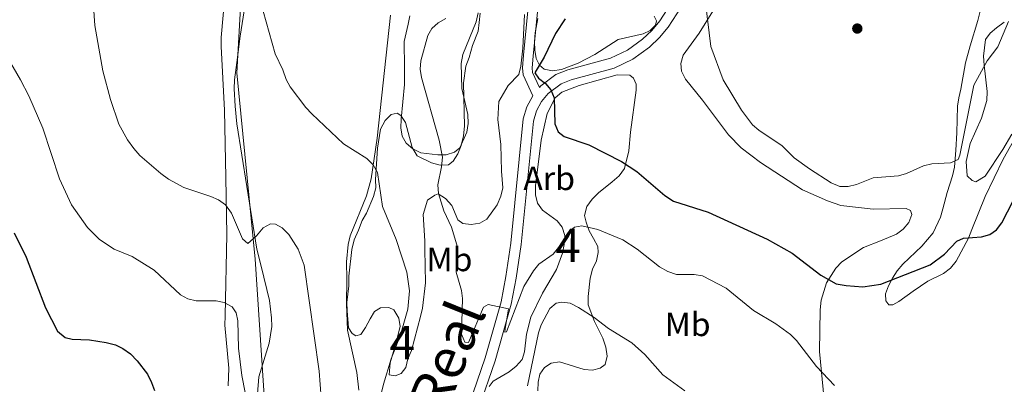
# Model space of a CAD drawing. Units: metres. Extents: x 587185 to 594086, y 4710473 to 4715189.
# Drawn here: x 587827 to 588121, y 4711907 to 4712015 of the extents above; entities that cross this region are included whole.
import ezdxf
from ezdxf.enums import TextEntityAlignment as Align

# ---------------------------------------------------------------- set-up
doc = ezdxf.new("R2010")
doc.units = ezdxf.units.M
doc.header["$MEASUREMENT"] = 0
doc.linetypes.add('DGN Style 3', pattern=[104.17988, 74.4142, -29.76568])
for name, color, linetype, lineweight in [('Nivel 1', 7, 'Continuous', 0), ('Nivel 21', 7, 'Continuous', 0), ('Nivel 35', 7, 'Continuous', 0), ('Nivel 36', 7, 'Continuous', 0), ('Nivel 37', 7, 'Continuous', 0), ('Nivel 4', 7, 'Continuous', 0), ('Nivel 45', 7, 'Continuous', 0), ('Nivel 48', 7, 'Continuous', 0), ('Nivel 5', 7, 'Continuous', 0), ('Nivel 57', 7, 'Continuous', 0), ('Nivel 7', 7, 'Continuous', 0)]:
    doc.layers.add(name, color=color, linetype=linetype, lineweight=lineweight)
doc.styles.add('Style-Arial', font='txt')
doc.styles.add('Style-Arial Narrow', font='txt')
doc.styles.add('Style-Times New Roman', font='txt')

# ---------------------------------------------------------------- blocks, each defined once
blk = doc.blocks.new('5PATER')
at = {"layer": 'Nivel 7', "linetype": 'Continuous', "lineweight": 0}
h = blk.add_hatch(color=51, dxfattribs=at)
edge = h.paths.add_edge_path()
edge.add_ellipse((0, 0.1), major_axis=(-11, -11.1), ratio=0.999422, start_angle=0, end_angle=360)

msp = doc.modelspace()

# ---------------------------------------------------------------- linework, layer by layer
at = {"layer": 'Nivel 1', "color": 7, "linetype": 'Continuous', "lineweight": 0}
msp.add_polyline3d([(587900.32, 4711895.78, 468.45), (587897.14, 4711943.96, 466.51), (587891.72, 4711999.53, 461.67), (587892.99, 4712022.52, 461.31), (587891.72, 4712046.3, 461.88), (587892.01, 4712076.8, 461.33), (587891.63, 4712101.07, 463.75), (587891.36, 4712120.26, 464.44), (587888.93, 4712142.9, 465.04), (587886.41, 4712170.62, 462.44), (587884.64, 4712195.15, 459.79), (587883.62, 4712217.91, 458.17)], dxfattribs=at)
at = {"layer": 'Nivel 21', "color": 7, "linetype": 'DGN Style 3', "lineweight": 0}
for points in [[(588023.48, 4712144.92, 454.64), (588020.28, 4712139.4, 455), (588016.68, 4712131.82, 454.55), (588012.51, 4712121.27, 454.55), (588008.78, 4712110.82, 454.2), (588006.26, 4712102.81, 454.2), (588004.05, 4712092.93, 453.93), (588002.4, 4712081.27, 453.66), (588000.41, 4712069.34, 453.75), (587998.32, 4712062.23, 453.66), (587996.18, 4712057.36, 453.75), (587992.42, 4712052.81, 453.48), (587984.79, 4712045.6, 453.21), (587983.22, 4712043.42, 453.21), (587980.99, 4712038.81, 453.21), (587980.11, 4712033.7, 453.3), (587979.85, 4712029.13, 453.21), (587978.46, 4712018.01, 452.23), (587977.21, 4712004.75, 451.34), (587976.92, 4712000.99, 451.42), (587977.06, 4711998.94, 451.51), (587979.92, 4711992.7, 451.82)], [(587981.94, 4711995.16, 451.5), (587982.32, 4711995.62, 451.44), (587986.86, 4711998.98, 450.69), (587990.36, 4712000.42, 450.11), (588003.14, 4712003.86, 449.01), (588008.16, 4712006.31, 448.51), (588012.7, 4712009.57, 448.19), (588015.4, 4712012.15, 448.08), (588017.78, 4712015.01, 448.05), (588026.72, 4712028.88, 446.62), (588032.55, 4712037.54, 446.23), (588036.4, 4712042.1, 445.82), (588040.68, 4712046.27, 445.2), (588047.73, 4712051.82, 444.63), (588053.94, 4712056, 444.19), (588072.2, 4712066.1, 442.69), (588084.65, 4712073.95, 441.8), (588089.31, 4712077.24, 441.83), (588096.33, 4712083.67, 441.59), (588119.86, 4712110.79, 440.63), (588129.5, 4712120.19, 440.19)], [(587925.03, 4711814.36, 467.06), (587928.82, 4711823.37, 466.92), (587933.09, 4711833.38, 465.67), (587945.03, 4711862.24, 463.16), (587953.54, 4711883.6, 460.12), (587960.98, 4711900.65, 458.69), (587965.7, 4711914.61, 456.9), (587970.47, 4711931.25, 455.21), (587971.92, 4711938.79, 454.67), (587973.42, 4711948.75, 454.31), (587977.06, 4711985.75, 452.26), (587978.15, 4711989.37, 452.1), (587979.92, 4711992.7, 451.82)]]:
    msp.add_polyline3d(points, dxfattribs=at)
at = {"layer": 'Nivel 21', "color": 7, "linetype": 'Continuous', "lineweight": 0}
for points in [[(588004.85, 4712078.56, 453.68), (588003.2, 4712068.7, 453.75), (588001.01, 4712061.25, 453.66), (587998.64, 4712055.84, 453.75), (587994.52, 4712050.85, 453.48), (587986.96, 4712043.7, 453.21), (587985.69, 4712041.95, 453.21), (587983.75, 4712037.93, 453.21), (587982.96, 4712033.37, 453.3), (587982.7, 4712028.87, 453.21), (587981.31, 4712017.7, 452.23), (587980.06, 4712004.51, 451.34), (587979.8, 4712000.98, 451.42), (587979.88, 4711999.65, 451.51), (587981.94, 4711995.16, 451.5)], [(587963.9, 4711899.53, 458.69), (587968.69, 4711913.68, 456.9), (587973.51, 4711930.52, 455.21), (587975, 4711938.26, 454.67), (587976.52, 4711948.36, 454.31), (587980.14, 4711985.14, 452.26), (587981.05, 4711988.17, 452.1), (587982.54, 4711990.96, 451.82), (587984.49, 4711993.34, 451.44), (587988.41, 4711996.24, 450.69), (587991.36, 4711997.45, 450.11), (588004.25, 4712000.92, 449.01), (588009.77, 4712003.62, 448.51), (588014.7, 4712007.16, 448.19), (588017.68, 4712010.01, 448.08), (588020.31, 4712013.16, 448.05), (588029.32, 4712027.16, 446.62)]]:
    msp.add_polyline3d(points, dxfattribs=at)
at = {"layer": 'Nivel 35', "color": 92, "linetype": 'DGN Style 3', "lineweight": 0}
for points in [[(587977.52, 4712016.9, 457.03), (587977.01, 4712006.87, 457.03), (587976.4, 4712001.49, 457.03), (587975.74, 4711998.97, 457.03), (587972.58, 4711995.69, 457.03), (587969.82, 4711990.99, 457.03), (587969.57, 4711985.62, 457.03), (587970.43, 4711978.12, 457.03), (587970.59, 4711970.25, 457.03), (587971.05, 4711965.26, 457.03), (587970.38, 4711962.74, 457.03), (587969.36, 4711960.21, 457.03), (587966.23, 4711955.86, 457.03), (587964.11, 4711954.74, 457.03), (587961.61, 4711954.33, 457.38), (587959.1, 4711954.64, 457.74), (587957.65, 4711955.68, 457.74), (587955.78, 4711959.94, 458.1), (587953.94, 4711962.05, 458.81), (587951.77, 4711963.44, 459.89), (587950.7, 4711963.06, 459.89), (587948.59, 4711961.58, 460.24), (587947.24, 4711957.26, 461.32), (587947.76, 4711949.41, 461.32), (587947.81, 4711946.9, 460.96), (587947.91, 4711941.9, 460.96), (587948.01, 4711936.89, 460.24), (587947.09, 4711929.36, 460.24), (587946.43, 4711926.84, 459.89), (587943.77, 4711916.78, 459.89), (587942.74, 4711914.25, 459.89), (587942.08, 4711911.73, 460.24), (587940.69, 4711909.92, 460.96), (587938.91, 4711909.16, 461.32), (587937.12, 4711909.49, 462.39), (587937.4, 4711913.07, 463.46), (587939.08, 4711918.83, 463.46), (587940.4, 4711923.86, 463.11), (587940, 4711926.36, 463.46), (587938.52, 4711928.83, 464.54), (587937.07, 4711929.52, 464.54), (587934.57, 4711929.47, 464.54), (587932.8, 4711928.36, 464.54), (587931.42, 4711926.18, 464.18), (587930.04, 4711923.65, 464.18), (587928.65, 4711921.48, 464.89), (587927.23, 4711921.09, 465.25), (587926.14, 4711921.78, 465.61), (587925.03, 4711923.55, 465.61), (587924.57, 4711928.55, 465.61), (587924.52, 4711931.05, 465.97), (587925.14, 4711936.07, 465.97), (587925.08, 4711938.93, 465.97), (587925.99, 4711946.82, 465.97), (587926.65, 4711949.7, 465.97), (587928.02, 4711952.58, 465.61), (587929.04, 4711955.47, 465.61), (587930.42, 4711957.64, 465.25), (587932.47, 4711962.69, 464.54), (587933.13, 4711965.21, 464.54), (587933.08, 4711967.71, 464.54), (587933.61, 4711977.02, 462.75), (587934.57, 4711982.76, 462.75), (587935.95, 4711985.3, 462.39), (587937.7, 4711987.12, 462.03), (587939.48, 4711987.51, 462.03), (587940.57, 4711986.82, 461.68), (587942.04, 4711984.7, 461.68), (587943.98, 4711977.23, 460.96), (587945.46, 4711974.76, 460.96), (587949.8, 4711972.7, 460.96), (587952.31, 4711972.03, 460.96), (587954.82, 4711972.08, 461.32), (587956.22, 4711973.18, 461.32), (587957.61, 4711975.36, 460.96), (587958.63, 4711977.88, 460.6), (587959.29, 4711980.76, 460.6), (587959.59, 4711983.62, 460.24), (587959.33, 4711996.5, 460.24), (587959.95, 4712001.52, 460.6), (587960.97, 4712004.04, 460.6), (587961.97, 4712007.64, 460.24), (587963.67, 4712011.97, 460.24), (587963.98, 4712014.48, 460.24), (587964.28, 4712017.34, 460.24)], [(588016.12, 4712016.43, 452.02), (588016.86, 4712015.02, 452.02), (588016.53, 4712013.76, 452.02), (588014.95, 4712012.12, 452.02), (588012.83, 4712011.18, 452.02), (588005.35, 4712009.42, 452.56), (587998.46, 4712004.99, 452.74), (587993.51, 4712002.38, 453.46), (587988.54, 4712000.5, 453.81), (587985.86, 4712000.08, 454.17), (587983.35, 4712000.57, 454.53), (587981.9, 4712001.79, 454.89), (587980.96, 4712003.74, 455.06), (587980.55, 4712006.24, 455.24), (587980.5, 4712008.74, 455.06), (587980.63, 4712011.42, 455.24), (587981.44, 4712015.73, 455.24)], [(588122.8, 4711981.22, 452.97), (588120.03, 4711976.69, 452.97), (588114.83, 4711968.71, 453.51), (588112, 4711967.05, 453.51), (588110.92, 4711967.38, 453.51), (588109.46, 4711968.78, 453.51), (588109.19, 4711973.07, 453.51), (588110.34, 4711978.46, 453.51), (588113.76, 4711986.04, 452.79), (588115.27, 4711991.26, 452.44), (588115.39, 4711993.94, 452.26), (588114.52, 4712001.8, 452.44), (588114.28, 4712004.47, 452.08), (588114.9, 4712009.49, 451.18), (588116.29, 4712011.31, 451), (588118.23, 4712012.96, 450.83), (588120.52, 4712014.62, 451)], [(587966.93, 4711906, 464.06), (587968.15, 4711907.63, 463.88), (587972.92, 4711910.41, 462.98), (587975.03, 4711912.06, 463.34), (587976.78, 4711914.06, 463.34), (587977.45, 4711916.4, 463.34), (587978.06, 4711921.6, 463.34), (587979.39, 4711926.64, 462.98), (587982.82, 4711933.86, 461.73), (587986.97, 4711940.92, 460.66), (587988.84, 4711945.79, 460.66), (587989.33, 4711948.3, 460.48), (587989.45, 4711950.98, 459.94), (587988.68, 4711953.47, 459.05), (587987.22, 4711955.41, 458.52), (587982.86, 4711958.54, 457.8), (587981.39, 4711960.66, 457.44), (587980.8, 4711963.15, 457.44), (587980.74, 4711965.83, 457.44), (587982.44, 4711979.46, 457.26), (587984.25, 4711987.37, 455.83), (587986.66, 4711992.06, 455.83), (587988.59, 4711993.71, 455.83), (587993.73, 4711995.78, 455.83), (588005.12, 4711998.88, 455.48), (588008.88, 4711998.77, 455.3), (588009.97, 4711997.9, 455.12), (588010.72, 4711996.13, 454.94), (588010.75, 4711994.34, 454.94), (588009.04, 4711981.78, 453.51)], [(588009.04, 4711981.78, 453.51), (588008.62, 4711976.23, 454.4), (588007.29, 4711971.02, 454.4), (588005.72, 4711968.84, 454.76), (588003.62, 4711967.01, 455.3), (587999.57, 4711963.71, 455.3), (587997.64, 4711961.88, 455.65), (587996.07, 4711959.7, 456.55), (587995.41, 4711957.01, 456.9), (587995.81, 4711955.05, 457.62), (587996.76, 4711952.38, 458.16), (587998.05, 4711950.09, 458.34), (587999.35, 4711947.79, 459.05), (587999.39, 4711946, 459.41), (587998.9, 4711943.48, 460.48), (587997.7, 4711940.96, 460.66), (587997.04, 4711938.26, 461.02), (587996.43, 4711932.88, 462.27), (587996.48, 4711930.38, 462.45), (587998.37, 4711925.41, 462.63), (588000.8, 4711920.45, 463.16), (588001.74, 4711917.79, 463.16), (588002.16, 4711915.11, 463.7), (588001.49, 4711912.6, 464.06), (588000.08, 4711911.49, 464.24), (587997.77, 4711910.91, 464.24), (587995.26, 4711911.04, 464.24), (587987.88, 4711913.4, 464.24), (587985.39, 4711912.99, 464.24), (587983.45, 4711911.7, 464.24), (587982.06, 4711909.7, 464.42), (587981.57, 4711907.36, 464.42), (587981.44, 4711904.68, 464.24)]]:
    msp.add_polyline3d(points, dxfattribs=at)
at = {"layer": 'Nivel 36', "color": 92, "linetype": 'Continuous', "lineweight": 0}
for points in [[(587889.12, 4711906.22, 472.42), (587889.29, 4711911.5, 472.42), (587888.14, 4711924.35, 472.24), (587888.26, 4711927.04, 471.97), (587888.75, 4711951.28, 467.32), (587888.41, 4711968.35, 464.82), (587888.01, 4711988.38, 463.56), (587887, 4712007.32, 463.48), (587887.04, 4712010, 463.21), (587888.28, 4712023.44, 462.85), (587888.59, 4712044.38, 462.47)], [(587888.59, 4712044.38, 462.47), (587892.38, 4712038.11, 461.4), (587893.32, 4712036.07, 461.4), (587894.14, 4712031.08, 461.31), (587894.2, 4712023.21, 460.95), (587893.86, 4712018.02, 460.86), (587892.67, 4712010.48, 460.95), (587891.67, 4712002.59, 461.67), (587891.06, 4711997.39, 461.76), (587890.93, 4711994.71, 461.67), (587891.22, 4711989.53, 461.94), (587891.68, 4711984.35, 461.76), (587897.71, 4711947, 466.59), (587898.97, 4711941.93, 467.12), (587901.5, 4711931.61, 466.85), (587902.06, 4711926.52, 467.12), (587902.11, 4711923.93, 467.03), (587901.31, 4711918.9, 467.03), (587898.3, 4711908.92, 467.93), (587897.86, 4711903.81, 468.73)], [(588114.48, 4712022.8, 441.84), (588112.58, 4712015.07, 442.37), (588110.31, 4712007.6, 443.62), (588108.98, 4712002.47, 443.89), (588107.53, 4711994.66, 444.07), (588106.96, 4711992.06, 444.79), (588106.56, 4711989.55, 444.79), (588106.36, 4711981.58, 444.96), (588106.02, 4711976.48, 445.68), (588105.68, 4711971.38, 445.86), (588105.1, 4711968.77, 446.22), (588103.5, 4711963.82, 447.29), (588102.17, 4711958.96, 447.29), (588101.51, 4711956.45, 447.65), (588099.27, 4711951.84, 447.92), (588095.96, 4711947.84, 449.17), (588090.25, 4711942.45, 449.7), (588088.59, 4711940.54, 449.7), (588087.21, 4711938.27, 449.88), (588086, 4711936.01, 450.42), (588085.06, 4711933.67, 451.31), (588085.2, 4711931.53, 452.12), (588086.11, 4711930.38, 452.48), (588087.28, 4711930.41, 452.92), (588089.04, 4711931.34, 452.92), (588093.36, 4711934.46, 452.3), (588097.69, 4711937.41, 452.12), (588102.38, 4711939.74, 451.58), (588104.49, 4711941.3, 451.13), (588106.15, 4711943.4, 450.96), (588109.86, 4711950.27, 450.96), (588110.79, 4711952.79, 450.87), (588114.8, 4711962.62, 449.26), (588120.21, 4711973.73, 450.15), (588126.77, 4711985.39, 449.35)], [(588066.83, 4711902.09, 456.5), (588065.38, 4711916.46, 454.62), (588065.66, 4711928.9, 453.01), (588065.96, 4711931.76, 452.39), (588067.47, 4711936.89, 451.04), (588070.33, 4711941.33, 450.78), (588072.08, 4711943.16, 450.42), (588078.52, 4711947.49, 448.99), (588083.58, 4711949.47, 449.26), (588088.37, 4711951.44, 449.08), (588090.4, 4711952.92, 448.54), (588092.06, 4711954.92, 447.83), (588092.99, 4711957.26, 447.2), (588092.52, 4711958.5, 447.02), (588091.26, 4711959.1, 447.11), (588081.43, 4711958.9, 446.57), (588071.75, 4711959.96, 447.29), (588067.78, 4711961.31, 447.2), (588060.38, 4711964.65, 447.38), (588047.79, 4711972.8, 447.11), (588042.07, 4711977.16, 447.2), (588038.32, 4711981.02, 447.02), (588030.52, 4711991.32, 446.75), (588025.47, 4711997.66, 447.11), (588024.26, 4712000.05, 447.11), (588024.12, 4712002.28, 447.11), (588024.79, 4712004.8, 447.2), (588029.58, 4712011.34, 446.4), (588033.65, 4712017.86, 446.13)], [(587928.06, 4711904.96, 464.17), (587927.51, 4711910.22, 464.35), (587924.75, 4711922.78, 464.71), (587924.42, 4711930.55, 464.8), (587924.54, 4711938.06, 464.53), (587924.43, 4711943.16, 463.99), (587924.86, 4711948.35, 463.37), (587925.53, 4711950.96, 463.37), (587930.39, 4711962.86, 461.76), (587931.8, 4711967.9, 461.13), (587933.53, 4711980.01, 459.7), (587937.53, 4712016.66, 457.82)], [(587943.34, 4712016.51, 455.95), (587942.77, 4712014, 456.22), (587941.62, 4712008.88, 456.12), (587941.69, 4712001.1, 456.04), (587941.7, 4711996, 456.39), (587940.66, 4711985.7, 456.75), (587940.62, 4711983.1, 456.84), (587941.03, 4711980.6, 456.84), (587942.23, 4711978.57, 456.84), (587944.14, 4711976.82, 456.84), (587946.58, 4711975.71, 456.84), (587951.6, 4711975.09, 456.75), (587954.11, 4711975.06, 456.3), (587956.59, 4711975.82, 456.22), (587958.18, 4711977.19, 456.04), (587960.32, 4711981.8, 455.5), (587960.71, 4711984.4, 455.32), (587960.57, 4711987.08, 455.14), (587958.8, 4711994.82, 455.23), (587958.56, 4712002.33, 455.05), (587959.14, 4712005.02, 455.05), (587963.05, 4712014.76, 455.05), (587963.63, 4712017.37, 455.41)]]:
    msp.add_polyline3d(points, dxfattribs=at)
at = {"layer": 'Nivel 4', "color": 30, "linetype": 'Continuous', "lineweight": 30, "flags": 128}
for points, elevation in [([(587989.58, 4712015.59), (587986.72, 4712011.22), (587983.32, 4712004.21), (587980.62, 4711999.73), (587980.55, 4711999.5), (587981.69, 4711997.92), (587983.73, 4711996.37), (587985.33, 4711994.45), (587986.3, 4711992.1), (587986.5, 4711984.33), (587987.56, 4711981.95), (587989.33, 4711980.51), (587996.65, 4711978.07), (588006.43, 4711973.09), (588010.96, 4711970.14), (588019.34, 4711962.97), (588021.93, 4711961.27), (588032.23, 4711958.01), (588049.82, 4711949.94), (588057.25, 4711945.81), (588065.86, 4711939.17), (588070.41, 4711936.64), (588073.35, 4711936.08), (588078.35, 4711935.77), (588083.69, 4711936.48), (588098.45, 4711942.31), (588102.71, 4711945.51), (588106.33, 4711949.31), (588108.39, 4711950.26), (588113.75, 4711950.58), (588116.16, 4711951.28), (588118.22, 4711952.7), (588119.78, 4711954.81), (588124.78, 4711964.47)], 450), ([(587825.3, 4711951.87), (587828.94, 4711944.54), (587834.69, 4711929.46), (587838.21, 4711922.56), (587840.52, 4711920.66), (587842.62, 4711920.15), (587847.78, 4711919.93), (587852.74, 4711919.15), (587855.5, 4711918.39), (587857.77, 4711917.36), (587860.06, 4711915.74), (587862.02, 4711913.71), (587865.06, 4711909.65), (587866.3, 4711907.21), (587867.19, 4711904.79)], 475)]:
    msp.add_lwpolyline(points, dxfattribs=dict(at, elevation=elevation))
at = {"layer": 'Nivel 5', "color": 30, "linetype": 'Continuous', "lineweight": 0, "flags": 128}
for points, elevation in [([(587848.79, 4712022.41), (587849.42, 4712013.58), (587851.8, 4712000.12), (587854.02, 4711991.61), (587856.56, 4711984.22), (587859.08, 4711979.5), (587861, 4711976.98), (587862.8, 4711974.9), (587869.02, 4711969.55), (587871.39, 4711967.82), (587875.92, 4711965.34), (587883.97, 4711962.64), (587886.28, 4711961.61), (587888.32, 4711960.17), (587890.1, 4711957.72), (587893.38, 4711950.08), (587894.95, 4711948.69), (587897.58, 4711950.91), (587899.54, 4711953.34), (587901.71, 4711954.53), (587903.28, 4711954.41), (587905.2, 4711953.29), (587907.17, 4711951.35), (587909.99, 4711946.97), (587911.78, 4711942.14), (587916.25, 4711910.56), (587917.43, 4711894.66)], 465), ([(587899.58, 4712017.85), (587903.14, 4712005.2), (587905.43, 4712000.37), (587906.38, 4711997.54), (587907.62, 4711995.37), (587912.32, 4711989.15), (587914.03, 4711987.33), (587923.49, 4711978.31), (587930.44, 4711974.02), (587932.41, 4711972.13), (587933.62, 4711969.83), (587935.17, 4711959.67), (587939.23, 4711949.88), (587942.41, 4711940.08), (587943.15, 4711934.52), (587942.66, 4711929.07), (587940.52, 4711921.41), (587937.69, 4711914.23), (587935.48, 4711906.76), (587934.23, 4711901.7)], 460), ([(588031.46, 4712020.42), (588033.06, 4712007.37), (588036.74, 4711997.4), (588042.19, 4711988.34), (588045.4, 4711984.05), (588047.29, 4711982.42), (588054.28, 4711977.71), (588057.9, 4711974.14), (588062.39, 4711970.91), (588068.92, 4711966.73), (588071.53, 4711965.66), (588073.99, 4711965.61), (588076.42, 4711966.18), (588081.37, 4711968.18), (588088.99, 4711968.8), (588091.4, 4711969.46), (588096.44, 4711971.82), (588098.88, 4711972.35), (588104.51, 4711972.7), (588106.8, 4711973.72), (588107.26, 4711974.94), (588111.41, 4711995.83), (588115.4, 4712003.13), (588118.56, 4712007.29), (588121.76, 4712014.79)], 445), ([(587953.98, 4712015.68), (587951.74, 4712014.4), (587949.86, 4712012.76), (587948.68, 4712010.59), (587946.55, 4712003.1), (587946.37, 4712000.59), (587946.76, 4711998.09), (587952.03, 4711979.41), (587953.07, 4711974.4), (587952.77, 4711971.52), (587951.61, 4711966.14), (587951.85, 4711963.53), (587953.44, 4711958.39), (587955.69, 4711953.48), (587957.28, 4711948.28), (587957.11, 4711940.12), (587958.72, 4711934.68), (587959.04, 4711932.2), (587958.73, 4711921.57), (587959.66, 4711919.26), (587960.75, 4711919.15), (587965.23, 4711929.69), (587966.63, 4711930.45), (587972.68, 4711929.18), (587971.74, 4711923.23), (587971.66, 4711922.23), (587972.07, 4711922.36), (587977.25, 4711935.86), (587980.15, 4711940.54), (587981.74, 4711942.47), (587986.04, 4711945.5), (587987.66, 4711947.41), (587990.46, 4711951.94), (587992.43, 4711953.47), (587994.54, 4711953.94), (587999.38, 4711952.81), (588006.76, 4711949.78), (588011.03, 4711946.97), (588017.75, 4711941.67), (588020.2, 4711940.34), (588022.82, 4711939.4), (588028.07, 4711939.42), (588030.53, 4711938.99), (588037.59, 4711935.31), (588045.77, 4711928.68), (588052.36, 4711924.73), (588056.77, 4711921.47), (588058.53, 4711919.7), (588064.52, 4711912.01), (588069.87, 4711906.28)], 455), ([(587823.22, 4712004.26), (587827.26, 4711997.45), (587829.73, 4711992.62), (587833.89, 4711983.05), (587838.83, 4711967.95), (587842.4, 4711960.18), (587847.16, 4711953.38), (587850.75, 4711949.87), (587855.1, 4711946.98), (587860.48, 4711944.74), (587867.1, 4711940.69), (587874.89, 4711933.3), (587877.1, 4711932.14), (587879.6, 4711931.52), (587885.53, 4711931.55), (587887.98, 4711931.05), (587890.3, 4711929.75), (587891.48, 4711928.02), (587892, 4711925.57), (587892.2, 4711917.46), (587893.2, 4711909.34), (587897.28, 4711888.49)], 470), ([(587978.36, 4711906.23), (587981.6, 4711922.02), (587982.4, 4711924.39), (587985.04, 4711929.3), (587986.95, 4711930.9), (587988.64, 4711931.15), (587991.11, 4711930.82), (587993.59, 4711929.53), (587998.29, 4711926.6), (588002.5, 4711923.27), (588009.52, 4711919.04), (588013.36, 4711915.6), (588018.76, 4711909.45), (588025.3, 4711904.77)], 460)]:
    msp.add_lwpolyline(points, dxfattribs=dict(at, elevation=elevation))
at = {"layer": 'Nivel 57', "color": 92, "linetype": 'DGN Style 3', "lineweight": 0}
for points in [[(587964.28, 4712017.34, 460.24), (587963.98, 4712014.48, 460.24), (587963.67, 4712011.97, 460.24), (587961.97, 4712007.64, 460.24), (587960.97, 4712004.04, 460.6), (587959.95, 4712001.52, 460.6), (587959.33, 4711996.5, 460.24), (587959.59, 4711983.62, 460.24), (587959.29, 4711980.76, 460.6), (587958.63, 4711977.88, 460.6), (587957.61, 4711975.36, 460.96), (587956.22, 4711973.18, 461.32), (587954.82, 4711972.08, 461.32), (587952.31, 4711972.03, 460.96), (587949.8, 4711972.7, 460.96), (587945.46, 4711974.76, 460.96), (587943.98, 4711977.23, 460.96), (587942.04, 4711984.7, 461.68), (587940.57, 4711986.82, 461.68), (587939.48, 4711987.51, 462.03), (587937.7, 4711987.12, 462.03), (587935.95, 4711985.3, 462.39), (587934.57, 4711982.76, 462.75), (587933.61, 4711977.02, 462.75), (587933.08, 4711967.71, 464.54), (587933.13, 4711965.21, 464.54), (587932.47, 4711962.69, 464.54), (587930.42, 4711957.64, 465.25), (587929.04, 4711955.47, 465.61), (587928.02, 4711952.58, 465.61), (587926.65, 4711949.7, 465.97), (587925.99, 4711946.82, 465.97), (587925.08, 4711938.93, 465.97), (587925.14, 4711936.07, 465.97), (587924.52, 4711931.05, 465.97), (587924.57, 4711928.55, 465.61), (587925.03, 4711923.55, 465.61), (587926.14, 4711921.78, 465.61), (587927.23, 4711921.09, 465.25), (587928.65, 4711921.48, 464.89), (587930.04, 4711923.65, 464.18), (587931.42, 4711926.18, 464.18), (587932.8, 4711928.36, 464.54), (587934.57, 4711929.47, 464.54), (587937.07, 4711929.52, 464.54), (587938.52, 4711928.83, 464.54), (587940, 4711926.36, 463.46), (587940.4, 4711923.86, 463.11), (587939.08, 4711918.83, 463.46), (587937.4, 4711913.07, 463.46), (587937.12, 4711909.49, 462.39), (587938.91, 4711909.16, 461.32), (587940.69, 4711909.92, 460.96), (587942.08, 4711911.73, 460.24), (587942.74, 4711914.25, 459.89), (587943.77, 4711916.78, 459.89), (587946.43, 4711926.84, 459.89), (587947.09, 4711929.36, 460.24), (587948.01, 4711936.89, 460.24), (587947.91, 4711941.9, 460.96), (587947.81, 4711946.9, 460.96), (587947.76, 4711949.41, 461.32), (587947.24, 4711957.26, 461.32), (587948.59, 4711961.58, 460.24), (587950.7, 4711963.06, 459.89), (587951.77, 4711963.44, 459.89), (587953.94, 4711962.05, 458.81), (587955.78, 4711959.94, 458.1), (587957.65, 4711955.68, 457.74), (587959.1, 4711954.64, 457.74), (587961.61, 4711954.33, 457.38), (587964.11, 4711954.74, 457.03), (587966.23, 4711955.86, 457.03), (587969.36, 4711960.21, 457.03), (587970.38, 4711962.74, 457.03), (587971.05, 4711965.26, 457.03), (587970.59, 4711970.25, 457.03), (587970.43, 4711978.12, 457.03), (587969.57, 4711985.62, 457.03), (587969.82, 4711990.99, 457.03), (587972.58, 4711995.69, 457.03), (587975.74, 4711998.97, 457.03), (587976.4, 4712001.49, 457.03), (587977.01, 4712006.87, 457.03), (587977.52, 4712016.9, 457.03)], [(587981.44, 4712015.73, 455.24), (587980.63, 4712011.42, 455.24), (587980.5, 4712008.74, 455.06), (587980.55, 4712006.24, 455.24), (587980.96, 4712003.74, 455.06), (587981.9, 4712001.79, 454.89), (587983.35, 4712000.57, 454.53), (587985.86, 4712000.08, 454.17), (587988.54, 4712000.5, 453.81), (587993.51, 4712002.38, 453.46), (587998.46, 4712004.99, 452.74), (588005.35, 4712009.42, 452.56), (588012.83, 4712011.18, 452.02), (588014.95, 4712012.12, 452.02), (588016.53, 4712013.76, 452.02), (588016.86, 4712015.02, 452.02), (588016.12, 4712016.43, 452.02)], [(588120.52, 4712014.62, 451), (588118.23, 4712012.96, 450.83), (588116.29, 4712011.31, 451), (588114.9, 4712009.49, 451.18), (588114.28, 4712004.47, 452.08), (588114.52, 4712001.8, 452.44), (588115.39, 4711993.94, 452.26), (588115.27, 4711991.26, 452.44), (588113.76, 4711986.04, 452.79), (588110.34, 4711978.46, 453.51), (588109.19, 4711973.07, 453.51), (588109.46, 4711968.78, 453.51), (588110.92, 4711967.38, 453.51), (588112, 4711967.05, 453.51), (588114.83, 4711968.71, 453.51), (588120.03, 4711976.69, 452.97), (588122.8, 4711981.22, 452.97)], [(587981.44, 4711904.68, 464.24), (587981.57, 4711907.36, 464.42), (587982.06, 4711909.7, 464.42), (587983.45, 4711911.7, 464.24), (587985.39, 4711912.99, 464.24), (587987.88, 4711913.4, 464.24), (587995.26, 4711911.04, 464.24), (587997.77, 4711910.91, 464.24), (588000.08, 4711911.49, 464.24), (588001.49, 4711912.6, 464.06), (588002.16, 4711915.11, 463.7), (588001.74, 4711917.79, 463.16), (588000.8, 4711920.45, 463.16), (587998.37, 4711925.41, 462.63), (587996.48, 4711930.38, 462.45), (587996.43, 4711932.88, 462.27), (587997.04, 4711938.26, 461.02), (587997.7, 4711940.96, 460.66), (587998.9, 4711943.48, 460.48), (587999.39, 4711946, 459.41), (587999.35, 4711947.79, 459.05), (587998.05, 4711950.09, 458.34), (587996.76, 4711952.38, 458.16), (587995.81, 4711955.05, 457.62), (587995.41, 4711957.01, 456.9), (587996.07, 4711959.7, 456.55), (587997.64, 4711961.88, 455.65), (587999.57, 4711963.71, 455.3), (588003.62, 4711967.01, 455.3), (588005.72, 4711968.84, 454.76), (588007.29, 4711971.02, 454.4), (588008.62, 4711976.23, 454.4), (588009.04, 4711981.78, 453.51), (588010.75, 4711994.34, 454.94), (588010.72, 4711996.13, 454.94), (588009.97, 4711997.9, 455.12), (588008.88, 4711998.77, 455.3), (588005.12, 4711998.88, 455.48), (587993.73, 4711995.78, 455.83), (587988.59, 4711993.71, 455.83), (587986.66, 4711992.06, 455.83), (587984.25, 4711987.37, 455.83), (587982.44, 4711979.46, 457.26), (587980.74, 4711965.83, 457.44), (587980.8, 4711963.15, 457.44), (587981.39, 4711960.66, 457.44), (587982.86, 4711958.54, 457.8), (587987.22, 4711955.41, 458.52), (587988.68, 4711953.47, 459.05), (587989.45, 4711950.98, 459.94), (587989.33, 4711948.3, 460.48), (587988.84, 4711945.79, 460.66), (587986.97, 4711940.92, 460.66), (587982.82, 4711933.86, 461.73), (587979.39, 4711926.64, 462.98), (587978.06, 4711921.6, 463.34), (587977.45, 4711916.4, 463.34), (587976.78, 4711914.06, 463.34), (587975.03, 4711912.06, 463.34), (587972.92, 4711910.41, 462.98), (587968.15, 4711907.63, 463.88), (587966.93, 4711906, 464.06)]]:
    msp.add_polyline3d(points, dxfattribs=at)

# ---------------------------------------------------------------- block references
at = {"layer": 'Nivel 7', "color": 51, "linetype": 'Continuous', "lineweight": 0, "xscale": 0.1000009313241567, "yscale": 0.1000009313241567, "zscale": 0.1000009313241567}
msp.add_blockref('5PATER', (588076.69, 4712012.7, 441.96), dxfattribs=at)

# ---------------------------------------------------------------- texts
at = {"layer": 'Nivel 37', "color": 92, "linetype": 'Continuous', "lineweight": 0}
for s, style, p in [('Arb', 'Style-Arial', (587984.82, 4711968.06, 452.07)), ('Mb', 'Style-Arial Narrow', (587955.11, 4711943.89, 455.7)), ('Mb', 'Style-Arial Narrow', (588026.11, 4711924.54, 457.52))]:
    msp.add_text(s, height=7, dxfattribs=dict(at, style=style)).set_placement(p, align=Align.MIDDLE_CENTER)
at = {"layer": 'Nivel 45', "color": 51, "linetype": 'Continuous', "lineweight": 0, "style": 'Style-Times New Roman'}
msp.add_text('Cañada Real', height=11.9999, rotation=68.072, dxfattribs=at).set_placement((587930.65, 4711839.9, 465.1))
at = {"layer": 'Nivel 48', "color": 92, "linetype": 'Continuous', "lineweight": 0, "style": 'Style-Arial Narrow'}
for p in [(587990.43, 4711948.09, 455.55), (587941.03, 4711919.1, 459.64)]:
    msp.add_text('4', height=10, dxfattribs=at).set_placement(p, align=Align.MIDDLE_CENTER)

doc.saveas('drawing.dxf')
